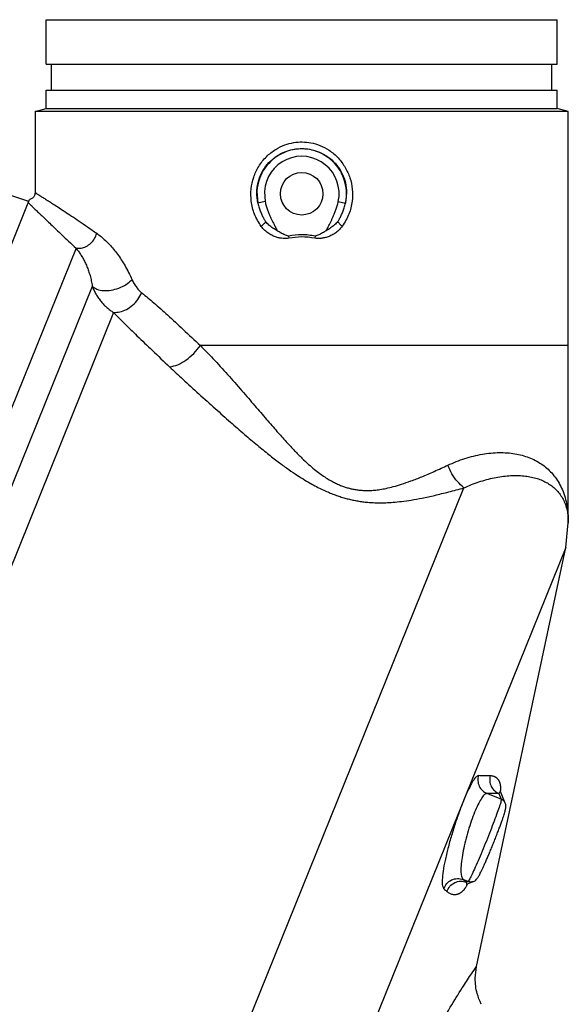
# Model space of a CAD drawing. Extents: x 218 to 452, y -217 to -18.
# Drawn here: x 314 to 318, y -134 to -126 of the extents above; entities that cross this region are included whole.
import ezdxf

# ---------------------------------------------------------------- set-up
doc = ezdxf.new("R2010")
doc.units = 0
doc.header["$LTSCALE"] = 1.5
doc.header["$MEASUREMENT"] = 0
doc.layers.get('0').update_dxf_attribs({"linetype": 'CONTINUOUS'})

msp = doc.modelspace()

# ---------------------------------------------------------------- linework, layer by layer
at = {"color": 7, "linetype": 'Continuous'}
for p, q in [((313.9886, -126.2484), (313.9886, -125.8734)), ((313.9886, -125.8734), (318.3011, -125.8734)), ((318.3011, -126.2484), (318.3011, -125.8734)), ((313.9886, -126.2484), (318.3011, -126.2484)), ((314.0346, -126.4672), (314.0346, -126.2484)), ((318.2551, -126.4672), (318.2551, -126.2484)), ((313.9886, -126.6234), (313.9886, -126.4672)), ((313.9886, -126.4672), (318.3011, -126.4672)), ((318.3011, -126.6234), (318.3011, -126.4672)), ((313.8948, -126.6485), (313.9886, -126.6234)), ((313.9886, -126.6234), (318.3011, -126.6234)), ((318.3948, -126.6485), (318.3011, -126.6234)), ((313.8948, -126.6485), (313.8948, -127.3322)), ((318.3948, -126.6485), (313.8948, -126.6485)), ((309.6298, -137.8352), (313.8489, -127.3924)), ((313.8426, -127.4081), (313.6916, -127.3561)), ((315.7674, -127.3193), (315.7754, -127.4225)), ((315.8297, -127.3231), (315.8364, -127.4092)), ((316.5242, -127.333), (316.5146, -127.4211)), ((315.8364, -127.4092), (315.7754, -127.4225)), ((316.4536, -127.4081), (316.5146, -127.4211)), ((316.0327, -127.7), (316.0364, -127.7183)), ((316.2583, -127.6996), (316.2547, -127.7179)), ((314.2402, -127.8014), (310.1082, -138.0284)), ((314.3774, -128.1239), (310.3733, -138.0344)), ((314.556, -128.3438), (310.6384, -138.0404)), ((318.3948, -128.6234), (315.2898, -128.6234)), ((318.3948, -130.1201), (318.3948, -128.6234)), ((314.6769, -136.8468), (317.5141, -129.8245)), ((318.373, -130.3276), (318.3948, -130.1196)), ((318.3948, -130.1196), (318.3948, -130.1197)), ((318.373, -130.3276), (315.234, -138.0969)), ((317.6211, -133.8647), (318.373, -130.3276)), ((317.8291, -132.4527), (317.7079, -132.4038)), ((317.8086, -132.4044), (317.8291, -132.4527)), ((317.8633, -132.4863), (317.8213, -132.3874)), ((317.5485, -133.1472), (317.5081, -133.1308)), ((317.5485, -133.1472), (317.5348, -133.153)), ((317.5963, -133.1468), (317.542, -133.1699))]:
    msp.add_line(p, q, dxfattribs=at)
msp.add_circle((316.1448, -127.3422), 0.1797, dxfattribs=at)
for radius, start, end in [(0.3781, 347.95208, 176.52971), (0.3157, 347.95193, 176.52884)]:
    msp.add_arc((316.1448, -127.3422), radius, start, end, dxfattribs=at)
for points in [[(318.3948, -128.6234), (318.3948, -128.0146), (318.3948, -127.3354), (318.3948, -126.6485)], [(315.8031, -127.6175), (315.7469, -127.5147), (315.7195, -127.4064), (315.7184, -127.3017), (315.7398, -127.2034), (315.7825, -127.1118), (315.8472, -127.0297), (315.9253, -126.968), (316.0037, -126.9301), (316.078, -126.9108), (316.1496, -126.9054), (316.2218, -126.9126), (316.2971, -126.9343), (316.3766, -126.9758), (316.4529, -127.0406), (316.5127, -127.1212)], [(315.7754, -127.4225), (315.7654, -127.333), (315.7762, -127.2482), (315.8055, -127.169), (315.8539, -127.0959), (315.9181, -127.0357), (315.9875, -126.995), (316.0542, -126.9721), (316.1176, -126.9622), (316.1801, -126.9629), (316.2442, -126.9743), (316.312, -126.9997), (316.3815, -127.0433), (316.4427, -127.1043), (316.4871, -127.1749), (316.5141, -127.2508), (316.5242, -127.333)], [(316.5127, -127.1212), (316.5517, -127.2088), (316.5715, -127.3037), (316.5702, -127.4063), (316.5433, -127.5137), (316.4876, -127.6162)], [(313.8948, -127.3322), (313.8941, -127.3416), (313.8901, -127.356), (313.8831, -127.3686), (313.8738, -127.379), (313.8628, -127.3867), (313.851, -127.3918), (313.8489, -127.3924)], [(313.8948, -127.3322), (313.8973, -127.3337), (313.9045, -127.3383), (313.9166, -127.3459), (313.9336, -127.3566), (313.9557, -127.3706), (313.983, -127.3878), (314.0156, -127.4085), (314.0537, -127.4328), (314.0975, -127.4611), (314.1473, -127.4935), (314.2035, -127.5307), (314.2665, -127.573), (314.337, -127.6213), (314.4156, -127.6765)], [(313.8384, -127.4185), (313.8541, -127.4337)], [(313.8541, -127.4337), (313.8733, -127.4524), (313.8962, -127.4745), (313.9229, -127.5003), (313.9535, -127.5298), (313.9885, -127.5633), (314.0279, -127.6011), (314.0722, -127.6433), (314.122, -127.6904), (314.1777, -127.7429), (314.2402, -127.8014)], [(315.7754, -127.4225), (315.786, -127.4616), (315.7985, -127.4962), (315.8121, -127.5268), (315.8261, -127.554), (315.8402, -127.5781)], [(315.8364, -127.4092), (315.8456, -127.4456), (315.8562, -127.4784), (315.8674, -127.5081), (315.8788, -127.535), (315.8901, -127.5595), (315.901, -127.5818), (315.9115, -127.6023), (315.9214, -127.6213), (315.9305, -127.639), (315.9389, -127.6555)], [(316.352, -127.6548), (316.3602, -127.6382), (316.3693, -127.6206), (316.3791, -127.6015), (316.3896, -127.5807), (316.4005, -127.5582), (316.4117, -127.5337), (316.4229, -127.5068), (316.434, -127.4772), (316.4444, -127.4444), (316.4536, -127.4081)], [(316.4504, -127.577), (316.4644, -127.5528), (316.4783, -127.5256), (316.4917, -127.4949), (316.5041, -127.4603), (316.5146, -127.4211)], [(315.8402, -127.5781), (315.8258, -127.5974), (315.8031, -127.6175)], [(316.0364, -127.7183), (316.0138, -127.7209), (315.9886, -127.7202), (315.9612, -127.7165), (315.9315, -127.709), (315.9001, -127.6968), (315.8673, -127.6785), (315.8342, -127.6525), (315.8031, -127.6175)], [(315.9389, -127.6555), (315.9025, -127.6322), (315.8688, -127.6071), (315.8402, -127.5781)], [(316.4876, -127.6162), (316.4568, -127.6513), (316.4237, -127.6774), (316.3909, -127.6958), (316.3595, -127.7082), (316.3299, -127.7158), (316.3024, -127.7197), (316.2773, -127.7204), (316.2547, -127.7179)], [(316.4504, -127.577), (316.4219, -127.606), (316.3883, -127.6314), (316.352, -127.6548)], [(316.4504, -127.577), (316.4648, -127.5962), (316.4876, -127.6162)], [(314.2402, -127.8014), (314.2826, -127.8018), (314.3257, -127.7872), (314.3648, -127.7594), (314.3959, -127.7211), (314.4156, -127.6765)], [(314.4156, -127.6765), (314.4521, -127.7045), (314.4879, -127.736), (314.5228, -127.7711), (314.557, -127.8099), (314.5903, -127.8526), (314.6226, -127.8995), (314.6541, -127.9508), (314.6843, -128.0068), (314.7134, -128.0679)], [(316.0327, -127.7), (316.0019, -127.689), (315.9708, -127.6743), (315.9389, -127.6555)], [(316.2583, -127.6996), (316.1445, -127.6884), (316.0327, -127.7)], [(316.2547, -127.7179), (316.1446, -127.7067), (316.0364, -127.7183)], [(316.352, -127.6548), (316.3201, -127.6737), (316.289, -127.6885), (316.2583, -127.6996)], [(314.2402, -127.8014), (314.2607, -127.8279), (314.2802, -127.8564), (314.2987, -127.8871), (314.3159, -127.92), (314.3317, -127.9553), (314.346, -127.9932), (314.3586, -128.0338), (314.3691, -128.0773), (314.3774, -128.1239)], [(314.3774, -128.1239), (314.4172, -128.1487), (314.4719, -128.1599), (314.5357, -128.1563), (314.6018, -128.1383), (314.6632, -128.1077), (314.7134, -128.0679)], [(314.3774, -128.1239), (314.3923, -128.1583), (314.4098, -128.1916), (314.4297, -128.2232), (314.4518, -128.2526), (314.4758, -128.2795), (314.5013, -128.3038), (314.5281, -128.3252), (314.556, -128.3438)], [(314.7134, -128.0679), (314.722, -128.0858), (314.7315, -128.103), (314.7417, -128.119), (314.7523, -128.1338), (314.7632, -128.1473), (314.7742, -128.1593), (314.7851, -128.1699), (314.7959, -128.1791)], [(314.556, -128.3438), (314.6105, -128.3391), (314.6658, -128.3181), (314.7178, -128.2824), (314.7623, -128.2348), (314.7959, -128.1791)], [(314.7959, -128.1791), (314.8966, -128.2629), (315.0121, -128.3653), (315.1446, -128.4877), (315.2898, -128.6234)], [(314.556, -128.3438), (314.6461, -128.4341), (314.7548, -128.5406), (314.8846, -128.6654), (315.0305, -128.8038)], [(315.0305, -128.8038), (315.0985, -128.7851), (315.168, -128.7465), (315.2335, -128.6911), (315.2898, -128.6234)], [(315.2898, -128.6234), (315.3961, -128.7334), (315.5194, -128.8681), (315.6401, -129.0051), (315.7496, -129.1321), (315.8482, -129.2468), (315.9364, -129.3481), (316.015, -129.436), (316.0848, -129.511), (316.147, -129.574), (316.2027, -129.6263), (316.253, -129.6692), (316.2982, -129.7041), (316.3395, -129.7328), (316.3778, -129.7566), (316.4138, -129.7765), (316.448, -129.793), (316.4809, -129.8069), (316.513, -129.8183), (316.5447, -129.8277), (316.5765, -129.8352), (316.609, -129.8409), (316.6428, -129.8448), (316.6784, -129.8468), (316.7166, -129.8467), (316.7583, -129.8442), (316.8046, -129.8386), (316.8573, -129.8291), (316.9179, -129.8147), (316.9874, -129.7943), (317.0671, -129.7666), (317.1591, -129.7305), (317.2636, -129.6857), (317.378, -129.6336)], [(315.0305, -128.8038), (315.142, -128.9076), (315.2774, -129.0315), (315.415, -129.1557), (315.5437, -129.27), (315.6624, -129.3732), (315.7706, -129.4646), (315.8686, -129.5443), (315.957, -129.6127), (316.0367, -129.6708), (316.1082, -129.7194), (316.1725, -129.7598), (316.23, -129.7931), (316.2823, -129.8209), (316.3305, -129.8443), (316.3756, -129.8642), (316.4183, -129.8811), (316.4593, -129.8957), (316.4992, -129.9081), (316.5384, -129.9188), (316.5776, -129.9278), (316.6176, -129.9355), (316.6588, -129.9417), (316.7021, -129.9464), (316.7483, -129.9496), (316.7984, -129.9509), (316.8537, -129.9501), (316.9161, -129.9464), (316.9874, -129.9392), (317.0686, -129.9277), (317.1609, -129.9109), (317.2665, -129.888), (317.3853, -129.8588), (317.5141, -129.8245)], [(317.378, -129.6336), (317.4496, -129.6029), (317.5222, -129.577), (317.5959, -129.556), (317.6695, -129.5405), (317.7419, -129.5308), (317.8121, -129.5271), (317.8794, -129.5291), (317.9438, -129.5369), (318.0049, -129.5502), (318.0627, -129.5691), (318.1168, -129.5934), (318.167, -129.6233), (318.2131, -129.6585), (318.2547, -129.6993), (318.2917, -129.7458), (318.3238, -129.7981), (318.3505, -129.8568), (318.3715, -129.9222), (318.3859, -129.9935), (318.3929, -130.0585), (318.3948, -130.1197)], [(317.5141, -129.8245), (317.4594, -129.772), (317.4133, -129.7073), (317.378, -129.6336)], [(317.5141, -129.8245), (317.5774, -129.7978), (317.6411, -129.7746), (317.7055, -129.7552), (317.7695, -129.7398), (317.8322, -129.7289), (317.8928, -129.7224), (317.9508, -129.7203), (318.0061, -129.7224), (318.0586, -129.7288), (318.1082, -129.7394), (318.1546, -129.7541), (318.1978, -129.7729), (318.2374, -129.7958), (318.2732, -129.823), (318.3052, -129.8546), (318.3329, -129.8907), (318.3561, -129.9316), (318.3744, -129.9777), (318.387, -130.0286), (318.3931, -130.0753), (318.3948, -130.1196)], [(317.6358, -132.2536), (317.615, -132.2661), (317.5875, -132.304), (317.555, -132.3649), (317.5191, -132.4452), (317.4815, -132.5408), (317.4442, -132.6469), (317.4093, -132.7578), (317.3789, -132.8677), (317.3546, -132.9708), (317.3382, -133.0613), (317.3308, -133.1336), (317.333, -133.1835), (317.344, -133.2085)], [(317.6358, -132.2536), (317.6315, -132.2988), (317.6434, -132.3427), (317.6701, -132.3793), (317.7079, -132.4038)], [(317.7357, -132.256), (317.6886, -132.2553), (317.6358, -132.2536)], [(317.7357, -132.256), (317.732, -132.3008), (317.7443, -132.3441), (317.771, -132.3802), (317.8086, -132.4044)], [(317.8248, -132.3637), (317.8249, -132.3569), (317.8247, -132.3508), (317.8244, -132.345), (317.8238, -132.3395), (317.8231, -132.3342), (317.8222, -132.3289), (317.821, -132.3237), (317.8197, -132.3185), (317.818, -132.3133), (317.816, -132.3081), (317.8137, -132.3029), (317.8111, -132.2978), (317.808, -132.2928), (317.8046, -132.2879), (317.8007, -132.2832), (317.7964, -132.2787), (317.7915, -132.2744), (317.7861, -132.2704), (317.78, -132.2667), (317.7732, -132.2634), (317.7655, -132.2605), (317.7567, -132.2582), (317.7469, -132.2566), (317.7357, -132.256)], [(317.8222, -132.3896), (317.8223, -132.389), (317.8236, -132.3797), (317.8244, -132.3712)], [(317.8244, -132.3712), (317.8248, -132.3637)], [(317.7079, -132.4038), (317.6887, -132.412), (317.6654, -132.4398), (317.6392, -132.4851), (317.6114, -132.5453), (317.5834, -132.6173), (317.5565, -132.6977), (317.5323, -132.7819), (317.5124, -132.8658), (317.4978, -132.9448), (317.4898, -133.0146), (317.4889, -133.0709), (317.4953, -133.1103), (317.5081, -133.1308)], [(317.8291, -132.4527), (317.8265, -132.4699), (317.8152, -132.508), (317.7957, -132.5648), (317.7693, -132.6366), (317.7378, -132.7187), (317.7032, -132.8058), (317.6676, -132.8925), (317.6333, -132.9734), (317.6023, -133.0433), (317.5769, -133.0978)], [(317.8086, -132.4044), (317.761, -132.4045), (317.7079, -132.4038)], [(317.8213, -132.3874), (317.8211, -132.3871), (317.8209, -132.387), (317.8205, -132.387), (317.8201, -132.3872), (317.8196, -132.3875), (317.819, -132.3881), (317.8183, -132.3889), (317.8175, -132.39), (317.8165, -132.3914), (317.8154, -132.393), (317.8141, -132.3951), (317.8125, -132.3977), (317.8107, -132.4007), (317.8086, -132.4044)], [(317.8213, -132.3874), (317.821, -132.3868), (317.8208, -132.3861), (317.8206, -132.3855), (317.8204, -132.385), (317.8203, -132.3846), (317.8202, -132.3842), (317.8202, -132.3842)], [(317.8632, -132.4862), (317.8549, -132.4721), (317.8291, -132.4527)], [(317.5963, -133.1468), (317.6081, -133.1403), (317.6214, -133.1284), (317.6297, -133.1175), (317.6367, -133.1063), (317.644, -133.0932), (317.6524, -133.077), (317.662, -133.0575), (317.6729, -133.0346), (317.685, -133.0083), (317.6982, -132.9786), (317.7125, -132.9459), (317.7275, -132.9106), (317.7432, -132.873), (317.7593, -132.8338), (317.7753, -132.7938), (317.7909, -132.7539), (317.8057, -132.7154), (317.8192, -132.6793), (317.8311, -132.6464), (317.8413, -132.6175), (317.8496, -132.5927), (317.8562, -132.5719), (317.8612, -132.5548), (317.8648, -132.5406), (317.8673, -132.5282), (317.8685, -132.5149), (317.8666, -132.4963), (317.8633, -132.4864)], [(317.344, -133.2085), (317.3693, -133.1647), (317.4098, -133.1343), (317.4587, -133.1224), (317.5081, -133.1308)], [(317.5769, -133.0978), (317.5586, -133.1331)], [(317.344, -133.2085), (317.3574, -133.2198), (317.3705, -133.231)], [(317.3705, -133.231), (317.3958, -133.187), (317.4363, -133.1566), (317.4854, -133.1445), (317.5348, -133.153)], [(317.3705, -133.231), (317.3823, -133.2399), (317.3935, -133.2464), (317.404, -133.251), (317.414, -133.2541), (317.4234, -133.2559), (317.4323, -133.2567), (317.441, -133.2566), (317.4494, -133.2557), (317.4575, -133.2541), (317.465, -133.2518), (317.4722, -133.249), (317.4789, -133.2458), (317.4852, -133.2422), (317.4913, -133.2382), (317.497, -133.2338), (317.5025, -133.2291), (317.5077, -133.2241), (317.5126, -133.2189), (317.5174, -133.2133), (317.5219, -133.2075), (317.5263, -133.2012), (317.5306, -133.1945), (317.5349, -133.1871), (317.5393, -133.1787), (317.5437, -133.1692)], [(317.5081, -133.1308), (317.5216, -133.142), (317.5348, -133.153)], [(317.5348, -133.153), (317.5348, -133.1576), (317.535, -133.1612), (317.5353, -133.164), (317.5357, -133.1663), (317.5361, -133.168), (317.5366, -133.1693), (317.5371, -133.1702), (317.5377, -133.1708), (317.5383, -133.1711), (317.5389, -133.1711), (317.5394, -133.171)], [(317.5362, -133.1727), (317.5366, -133.1724), (317.5371, -133.1721), (317.5378, -133.1718), (317.5385, -133.1714), (317.5394, -133.171)], [(317.5586, -133.1331), (317.5485, -133.1472)], [(317.5963, -133.1468), (317.5806, -133.1512), (317.5485, -133.1472)], [(315.7457, -137.194), (315.8708, -136.9701), (316.0069, -136.7248), (316.1563, -136.4534), (316.3212, -136.1522), (316.5028, -135.8188), (316.7015, -135.4538), (316.9155, -135.0621), (317.1094, -134.7119), (317.2694, -134.4297), (317.399, -134.2086), (317.5004, -134.044), (317.5709, -133.9362), (317.6094, -133.881), (317.6211, -133.8647)], [(317.6588, -134.1836), (317.6259, -134.093), (317.6102, -133.9638), (317.6211, -133.8647)]]:
    msp.add_spline(points, degree=3, dxfattribs=at)

doc.saveas('drawing.dxf')
